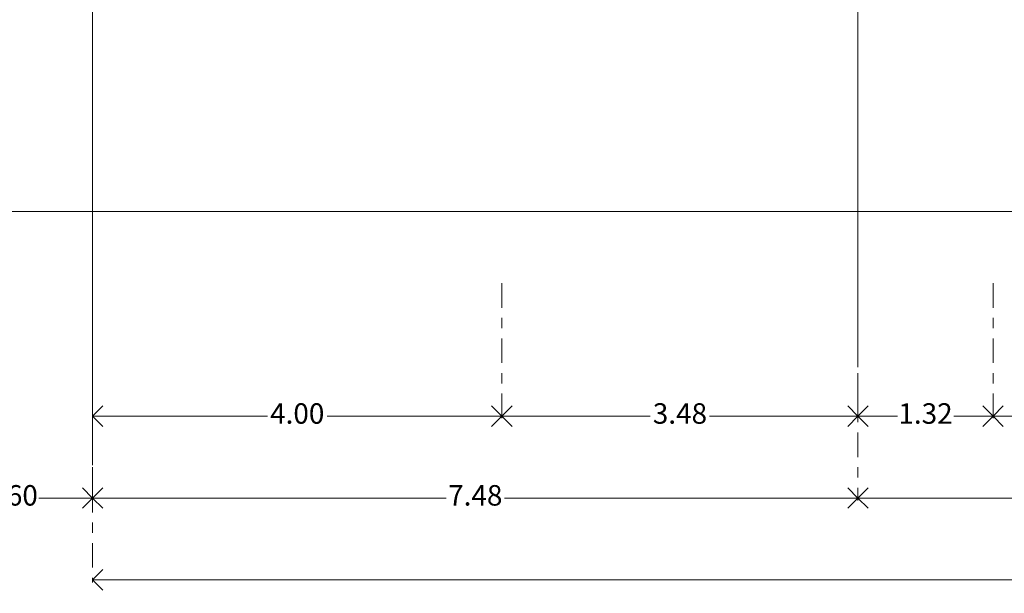
# Model space of a CAD drawing. Units: millimetres. Extents: x 2634.7 to 2669.3, y 2033 to 2060.7.
# Drawn here: x 2640.5 to 2650.1, y 2033 to 2038.6 of the extents above; entities that cross this region are included whole.
import ezdxf

# ---------------------------------------------------------------- set-up
doc = ezdxf.new("R2010")
doc.units = ezdxf.units.MM
doc.linetypes.add('ACAD_ISO10W100', pattern=[18, 12, -3, 0, -3])
doc.layers.get('DEFPOINTS').update_dxf_attribs({"lineweight": 5})
for name, color, linetype, lineweight in [('cOtAs 1', 254, 'Continuous', 5), ('COTAS GRUP', 200, 'Continuous', 5), ('Eje Muro', 12, 'ACAD_ISO10W100', 5)]:
    doc.layers.add(name, color=color, linetype=linetype, lineweight=lineweight)
doc.styles.add('century', font='GOTHIC.TTF')
doc.styles.get("Standard").update_dxf_attribs({"font": 'arial.ttf'})
doc.dimstyles.new('Cotas', dxfattribs={"dimtxt": 0.05, "dimasz": 0.05, "dimexe": 0.025, "dimexo": 0, "dimgap": 0.1, "dimtad": 0, "dimtih": 1, "dimtoh": 1, "dimdec": 4, "dimzin": 1, "dimdsep": 46, "dimtxsty": 'Standard', "dimblk": 'ARCHTICK', "dimcen": 2.5, "dimclrd": 252, "dimclre": 250, "dimclrt": 3, "dimadec": 3, "dimazin": 0, "dimtfac": 1, "dimtdec": 4, "dimtmove": 0, "dimatfit": 3, "dimldrblk": 'ARCHTICK', "dimfxl": 1, "dimlwd": 0, "dimlwe": 0, "dimarcsym": 0})

# ---------------------------------------------------------------- blocks, each defined once
blk = doc.blocks.new('_Open90')
at = {"color": 0, "linetype": 'ByBlock', "lineweight": -2}
for p, q in [((-0.5, 0.5), (0, 0)), ((0, 0), (-1, 0)), ((0, 0), (-0.5, -0.5))]:
    blk.add_line(p, q, dxfattribs=at)
blk = doc.blocks.new('*D100')
at = {"layer": 'cOtAs 1', "color": 250, "linetype": 'ACAD_ISO10W100', "lineweight": 5, "ltscale": 0.02, "transparency": 16777216}
for p, q in [((2641.1719, 2036.6973), (2641.1719, 2033.8723)), ((2648.6519, 2036.6973), (2648.6519, 2033.8723))]:
    blk.add_line(p, q, dxfattribs=at)
at = {"layer": 'cOtAs 1', "color": 252, "linetype": 'Continuous', "lineweight": 5, "ltscale": 0.02, "transparency": 16777216}
for p, q in [((2641.3719, 2033.8973), (2644.6267, 2033.8973)), ((2648.4519, 2033.8973), (2645.1972, 2033.8973))]:
    blk.add_line(p, q, dxfattribs=at)
at = {"layer": 'DEFPOINTS', "color": 0, "linetype": 'ACAD_ISO10W100', "ltscale": 0.02, "transparency": 16777216}
for p in [(2641.1719, 2036.6973), (2648.6519, 2036.6973), (2641.1719, 2033.8973)]:
    blk.add_point(p, dxfattribs=at)
at = {"layer": 'cOtAs 1', "color": 252, "linetype": 'ACAD_ISO10W100', "lineweight": 5, "ltscale": 0.02, "transparency": 16777216, "xscale": 0.2, "yscale": 0.2, "zscale": 0.2, "rotation": 180}
blk.add_blockref('_Open90', (2641.1719, 2033.8973), dxfattribs=at)
at = {"layer": 'cOtAs 1', "color": 252, "linetype": 'ACAD_ISO10W100', "lineweight": 5, "ltscale": 0.02, "transparency": 16777216, "xscale": 0.2, "yscale": 0.2, "zscale": 0.2}
blk.add_blockref('_Open90', (2648.6519, 2033.8973), dxfattribs=at)
at = {"layer": 'cOtAs 1', "color": 1, "linetype": 'ACAD_ISO10W100', "lineweight": 5, "ltscale": 0.02, "transparency": 16777216, "insert": (2644.9119, 2033.8973), "char_height": 0.2, "attachment_point": 5, "style": 'century'}
blk.add_mtext('7.48', dxfattribs=at)
blk = doc.blocks.new('_ArchTick')
at = {"layer": 'COTAS GRUP', "color": 0, "const_width": 0.15}
blk.add_lwpolyline([(-0.5, -0.5), (0.5, 0.5)], dxfattribs=at)
blk = doc.blocks.new('*D101')
at = {"layer": 'cOtAs 1', "color": 250, "linetype": 'ACAD_ISO10W100', "lineweight": 5, "ltscale": 0.02, "transparency": 16777216}
for p, q in [((2641.1719, 2036.6973), (2641.1719, 2033.0723)), ((2661.6719, 2036.6973), (2661.6719, 2033.0723))]:
    blk.add_line(p, q, dxfattribs=at)
at = {"layer": 'cOtAs 1', "color": 252, "linetype": 'Continuous', "lineweight": 5, "ltscale": 0.02, "transparency": 16777216}
for p, q in [((2641.3719, 2033.0973), (2651.0534, 2033.0973)), ((2661.4719, 2033.0973), (2651.7905, 2033.0973))]:
    blk.add_line(p, q, dxfattribs=at)
at = {"layer": 'DEFPOINTS', "color": 0, "linetype": 'ACAD_ISO10W100', "ltscale": 0.02, "transparency": 16777216}
for p in [(2641.1719, 2036.6973), (2661.6719, 2036.6973), (2641.1719, 2033.0973)]:
    blk.add_point(p, dxfattribs=at)
at = {"layer": 'cOtAs 1', "color": 252, "linetype": 'ACAD_ISO10W100', "lineweight": 5, "ltscale": 0.02, "transparency": 16777216, "xscale": 0.2, "yscale": 0.2, "zscale": 0.2, "rotation": 180}
blk.add_blockref('_Open90', (2641.1719, 2033.0973), dxfattribs=at)
at = {"layer": 'cOtAs 1', "color": 252, "linetype": 'ACAD_ISO10W100', "lineweight": 5, "ltscale": 0.02, "transparency": 16777216, "xscale": 0.2, "yscale": 0.2, "zscale": 0.2}
blk.add_blockref('_Open90', (2661.6719, 2033.0973), dxfattribs=at)
at = {"layer": 'cOtAs 1', "color": 1, "linetype": 'ACAD_ISO10W100', "lineweight": 5, "ltscale": 0.02, "transparency": 16777216, "insert": (2651.4219, 2033.0973), "char_height": 0.2, "attachment_point": 5, "style": 'century'}
blk.add_mtext('20.50', dxfattribs=at)
blk = doc.blocks.new('*D102')
at = {"layer": 'cOtAs 1', "color": 250, "linetype": 'ACAD_ISO10W100', "lineweight": 5, "ltscale": 0.02, "transparency": 16777216}
for p, q in [((2648.6519, 2036.6973), (2648.6519, 2033.8723)), ((2654.6719, 2036.6973), (2654.6719, 2033.8723))]:
    blk.add_line(p, q, dxfattribs=at)
at = {"layer": 'cOtAs 1', "color": 252, "linetype": 'Continuous', "lineweight": 5, "ltscale": 0.02, "transparency": 16777216}
for p, q in [((2648.8519, 2033.8973), (2651.3764, 2033.8973)), ((2654.4719, 2033.8973), (2651.9475, 2033.8973))]:
    blk.add_line(p, q, dxfattribs=at)
at = {"layer": 'DEFPOINTS', "color": 0, "linetype": 'ACAD_ISO10W100', "ltscale": 0.02, "transparency": 16777216}
for p in [(2648.6519, 2036.6973), (2654.6719, 2036.6973), (2648.6519, 2033.8973)]:
    blk.add_point(p, dxfattribs=at)
at = {"layer": 'cOtAs 1', "color": 252, "linetype": 'ACAD_ISO10W100', "lineweight": 5, "ltscale": 0.02, "transparency": 16777216, "xscale": 0.2, "yscale": 0.2, "zscale": 0.2, "rotation": 180}
blk.add_blockref('_Open90', (2648.6519, 2033.8973), dxfattribs=at)
at = {"layer": 'cOtAs 1', "color": 252, "linetype": 'ACAD_ISO10W100', "lineweight": 5, "ltscale": 0.02, "transparency": 16777216, "xscale": 0.2, "yscale": 0.2, "zscale": 0.2}
blk.add_blockref('_Open90', (2654.6719, 2033.8973), dxfattribs=at)
at = {"layer": 'cOtAs 1', "color": 1, "linetype": 'ACAD_ISO10W100', "lineweight": 5, "ltscale": 0.02, "transparency": 16777216, "insert": (2651.6619, 2033.8973), "char_height": 0.2, "attachment_point": 5, "style": 'century'}
blk.add_mtext('6.02', dxfattribs=at)
blk = doc.blocks.new('*D113')
at = {"layer": 'cOtAs 1', "color": 250, "linetype": 'ACAD_ISO10W100', "lineweight": 5, "ltscale": 0.02, "transparency": 16777216}
for p, q in [((2649.9719, 2035.9973), (2649.9719, 2034.6723)), ((2651.1719, 2035.9973), (2651.1719, 2034.6723))]:
    blk.add_line(p, q, dxfattribs=at)
at = {"layer": 'cOtAs 1', "color": 252, "linetype": 'Continuous', "lineweight": 5, "ltscale": 0.02, "transparency": 16777216}
for p, q in [((2650.1719, 2034.6973), (2650.2962, 2034.6973)), ((2650.9719, 2034.6973), (2650.8477, 2034.6973))]:
    blk.add_line(p, q, dxfattribs=at)
at = {"layer": 'DEFPOINTS', "color": 0, "linetype": 'ACAD_ISO10W100', "ltscale": 0.02, "transparency": 16777216}
for p in [(2649.9719, 2035.9973), (2651.1719, 2035.9973), (2649.9719, 2034.6973)]:
    blk.add_point(p, dxfattribs=at)
at = {"layer": 'cOtAs 1', "color": 252, "linetype": 'ACAD_ISO10W100', "lineweight": 5, "ltscale": 0.02, "transparency": 16777216, "xscale": 0.2, "yscale": 0.2, "zscale": 0.2, "rotation": 180}
blk.add_blockref('_Open90', (2649.9719, 2034.6973), dxfattribs=at)
at = {"layer": 'cOtAs 1', "color": 252, "linetype": 'ACAD_ISO10W100', "lineweight": 5, "ltscale": 0.02, "transparency": 16777216, "xscale": 0.2, "yscale": 0.2, "zscale": 0.2}
blk.add_blockref('_Open90', (2651.1719, 2034.6973), dxfattribs=at)
at = {"layer": 'cOtAs 1', "color": 1, "linetype": 'ACAD_ISO10W100', "lineweight": 5, "ltscale": 0.02, "transparency": 16777216, "insert": (2650.5719, 2034.6973), "char_height": 0.2, "attachment_point": 5, "style": 'century'}
blk.add_mtext('1.20', dxfattribs=at)
blk = doc.blocks.new('*D114')
at = {"layer": 'cOtAs 1', "color": 250, "linetype": 'ACAD_ISO10W100', "lineweight": 5, "ltscale": 0.02, "transparency": 16777216}
for p, q in [((2641.1719, 2035.9973), (2641.1719, 2034.6723)), ((2645.1719, 2035.9973), (2645.1719, 2034.6723))]:
    blk.add_line(p, q, dxfattribs=at)
at = {"layer": 'cOtAs 1', "color": 252, "linetype": 'Continuous', "lineweight": 5, "ltscale": 0.02, "transparency": 16777216}
for p, q in [((2641.3719, 2034.6973), (2642.8799, 2034.6973)), ((2644.9719, 2034.6973), (2643.4639, 2034.6973))]:
    blk.add_line(p, q, dxfattribs=at)
at = {"layer": 'DEFPOINTS', "color": 0, "linetype": 'ACAD_ISO10W100', "ltscale": 0.02, "transparency": 16777216}
for p in [(2641.1719, 2035.9973), (2645.1719, 2035.9973), (2641.1719, 2034.6973)]:
    blk.add_point(p, dxfattribs=at)
at = {"layer": 'cOtAs 1', "color": 252, "linetype": 'ACAD_ISO10W100', "lineweight": 5, "ltscale": 0.02, "transparency": 16777216, "xscale": 0.2, "yscale": 0.2, "zscale": 0.2, "rotation": 180}
blk.add_blockref('_Open90', (2641.1719, 2034.6973), dxfattribs=at)
at = {"layer": 'cOtAs 1', "color": 252, "linetype": 'ACAD_ISO10W100', "lineweight": 5, "ltscale": 0.02, "transparency": 16777216, "xscale": 0.2, "yscale": 0.2, "zscale": 0.2}
blk.add_blockref('_Open90', (2645.1719, 2034.6973), dxfattribs=at)
at = {"layer": 'cOtAs 1', "color": 1, "linetype": 'ACAD_ISO10W100', "lineweight": 5, "ltscale": 0.02, "transparency": 16777216, "insert": (2643.1719, 2034.6973), "char_height": 0.2, "attachment_point": 5, "style": 'century'}
blk.add_mtext('4.00', dxfattribs=at)
blk = doc.blocks.new('*D115')
at = {"layer": 'cOtAs 1', "color": 250, "linetype": 'ACAD_ISO10W100', "lineweight": 5, "ltscale": 0.02, "transparency": 16777216}
for p, q in [((2639.5719, 2035.1973), (2639.5719, 2033.8723)), ((2641.1719, 2035.1973), (2641.1719, 2033.8723))]:
    blk.add_line(p, q, dxfattribs=at)
at = {"layer": 'cOtAs 1', "color": 252, "linetype": 'Continuous', "lineweight": 5, "ltscale": 0.02, "transparency": 16777216}
for p, q in [((2639.7719, 2033.8973), (2640.0962, 2033.8973)), ((2640.9719, 2033.8973), (2640.6477, 2033.8973))]:
    blk.add_line(p, q, dxfattribs=at)
at = {"layer": 'DEFPOINTS', "color": 0, "linetype": 'ACAD_ISO10W100', "ltscale": 0.02, "transparency": 16777216}
for p in [(2639.5719, 2035.1973), (2641.1719, 2035.1973), (2641.1719, 2033.8973)]:
    blk.add_point(p, dxfattribs=at)
at = {"layer": 'cOtAs 1', "color": 252, "linetype": 'ACAD_ISO10W100', "lineweight": 5, "ltscale": 0.02, "transparency": 16777216, "xscale": 0.2, "yscale": 0.2, "zscale": 0.2, "rotation": 180}
blk.add_blockref('_Open90', (2639.5719, 2033.8973), dxfattribs=at)
at = {"layer": 'cOtAs 1', "color": 252, "linetype": 'ACAD_ISO10W100', "lineweight": 5, "ltscale": 0.02, "transparency": 16777216, "xscale": 0.2, "yscale": 0.2, "zscale": 0.2}
blk.add_blockref('_Open90', (2641.1719, 2033.8973), dxfattribs=at)
at = {"layer": 'cOtAs 1', "color": 1, "linetype": 'ACAD_ISO10W100', "lineweight": 5, "ltscale": 0.02, "transparency": 16777216, "insert": (2640.3719, 2033.8973), "char_height": 0.2, "attachment_point": 5, "style": 'century'}
blk.add_mtext('1.60', dxfattribs=at)
blk = doc.blocks.new('*D116')
at = {"layer": 'cOtAs 1', "color": 250, "linetype": 'ACAD_ISO10W100', "lineweight": 5, "ltscale": 0.02, "transparency": 16777216}
for p, q in [((2645.1719, 2035.9973), (2645.1719, 2034.6723)), ((2648.6519, 2035.9973), (2648.6519, 2034.6723))]:
    blk.add_line(p, q, dxfattribs=at)
at = {"layer": 'cOtAs 1', "color": 252, "linetype": 'Continuous', "lineweight": 5, "ltscale": 0.02, "transparency": 16777216}
for p, q in [((2645.3719, 2034.6973), (2646.6216, 2034.6973)), ((2648.4519, 2034.6973), (2647.2023, 2034.6973))]:
    blk.add_line(p, q, dxfattribs=at)
at = {"layer": 'DEFPOINTS', "color": 0, "linetype": 'ACAD_ISO10W100', "ltscale": 0.02, "transparency": 16777216}
for p in [(2645.1719, 2035.9973), (2648.6519, 2035.9973), (2645.1719, 2034.6973)]:
    blk.add_point(p, dxfattribs=at)
at = {"layer": 'cOtAs 1', "color": 252, "linetype": 'ACAD_ISO10W100', "lineweight": 5, "ltscale": 0.02, "transparency": 16777216, "xscale": 0.2, "yscale": 0.2, "zscale": 0.2, "rotation": 180}
blk.add_blockref('_Open90', (2645.1719, 2034.6973), dxfattribs=at)
at = {"layer": 'cOtAs 1', "color": 252, "linetype": 'ACAD_ISO10W100', "lineweight": 5, "ltscale": 0.02, "transparency": 16777216, "xscale": 0.2, "yscale": 0.2, "zscale": 0.2}
blk.add_blockref('_Open90', (2648.6519, 2034.6973), dxfattribs=at)
at = {"layer": 'cOtAs 1', "color": 1, "linetype": 'ACAD_ISO10W100', "lineweight": 5, "ltscale": 0.02, "transparency": 16777216, "insert": (2646.9119, 2034.6973), "char_height": 0.2, "attachment_point": 5, "style": 'century'}
blk.add_mtext('3.48', dxfattribs=at)
blk = doc.blocks.new('*D117')
at = {"layer": 'cOtAs 1', "color": 250, "linetype": 'ACAD_ISO10W100', "lineweight": 5, "ltscale": 0.02, "transparency": 16777216}
for p, q in [((2648.6519, 2035.9973), (2648.6519, 2034.6723)), ((2649.9719, 2035.9973), (2649.9719, 2034.6723))]:
    blk.add_line(p, q, dxfattribs=at)
at = {"layer": 'cOtAs 1', "color": 252, "linetype": 'Continuous', "lineweight": 5, "ltscale": 0.02, "transparency": 16777216}
for p, q in [((2648.8519, 2034.6973), (2649.0368, 2034.6973)), ((2649.7719, 2034.6973), (2649.5871, 2034.6973))]:
    blk.add_line(p, q, dxfattribs=at)
at = {"layer": 'DEFPOINTS', "color": 0, "linetype": 'ACAD_ISO10W100', "ltscale": 0.02, "transparency": 16777216}
for p in [(2648.6519, 2035.9973), (2649.9719, 2035.9973), (2648.6519, 2034.6973)]:
    blk.add_point(p, dxfattribs=at)
at = {"layer": 'cOtAs 1', "color": 252, "linetype": 'ACAD_ISO10W100', "lineweight": 5, "ltscale": 0.02, "transparency": 16777216, "xscale": 0.2, "yscale": 0.2, "zscale": 0.2, "rotation": 180}
blk.add_blockref('_Open90', (2648.6519, 2034.6973), dxfattribs=at)
at = {"layer": 'cOtAs 1', "color": 252, "linetype": 'ACAD_ISO10W100', "lineweight": 5, "ltscale": 0.02, "transparency": 16777216, "xscale": 0.2, "yscale": 0.2, "zscale": 0.2}
blk.add_blockref('_Open90', (2649.9719, 2034.6973), dxfattribs=at)
at = {"layer": 'cOtAs 1', "color": 1, "linetype": 'ACAD_ISO10W100', "lineweight": 5, "ltscale": 0.02, "transparency": 16777216, "insert": (2649.3119, 2034.6973), "char_height": 0.2, "attachment_point": 5, "style": 'century'}
blk.add_mtext('1.32', dxfattribs=at)

msp = doc.modelspace()

# ---------------------------------------------------------------- linework, layer by layer
at = {"layer": 'Eje Muro'}
for p, q in [((2641.1719, 2035.2973), (2641.1719, 2060.6973)), ((2648.6519, 2035.2973), (2648.6519, 2060.6973)), ((2638.6219, 2036.6973), (2664.9219, 2036.6973))]:
    msp.add_line(p, q, dxfattribs=at)

# ---------------------------------------------------------------- dimensions: what is measured, and where the dimension line sits
at = {"layer": 'cOtAs 1', "linetype": 'ACAD_ISO10W100', "lineweight": 5, "ltscale": 0.02}
for base, p1, p2, picture, middle in [((2641.1719, 2033.8973), (2648.6519, 2036.6973), (2641.1719, 2036.6973), '*D100', (2644.9119, 2033.8973)), ((2648.6519, 2033.8973), (2654.6719, 2036.6973), (2648.6519, 2036.6973), '*D102', (2651.6619, 2033.8973)), ((2641.1719, 2034.6973), (2645.1719, 2035.9973), (2641.1719, 2035.9973), '*D114', (2643.1719, 2034.6973)), ((2645.1719, 2034.6973), (2648.6519, 2035.9973), (2645.1719, 2035.9973), '*D116', (2646.9119, 2034.6973)), ((2648.6519, 2034.6973), (2649.9719, 2035.9973), (2648.6519, 2035.9973), '*D117', (2649.3119, 2034.6973)), ((2649.9719, 2034.6973), (2651.1719, 2035.9973), (2649.9719, 2035.9973), '*D113', (2650.5719, 2034.6973))]:
    dim = msp.add_linear_dim(base=base, p1=p1, p2=p2, dimstyle='Cotas', override={"dimtxt": 0.2, "dimasz": 0.2, "dimgap": 0.03, "dimdec": 2, "dimtxsty": 'century', "dimblk1": 'Open90', "dimblk2": 'Open90', "dimsah": 1, "dimclrt": 1, "dimlwd": 5, "dimlwe": 5}, dxfattribs=at)
    dim.commit()
    dim.dimension.update_dxf_attribs({"geometry": picture, "text_midpoint": middle})
for p1, p2, distance, picture, middle in [((2661.6719, 2036.6973), (2641.1719, 2036.6973), 3.6, '*D101', (2651.4219, 2033.0973)), ((2639.5719, 2035.1973), (2641.1719, 2035.1973), -1.3, '*D115', (2640.3719, 2033.8973))]:
    dim = msp.add_aligned_dim(p1=p1, p2=p2, distance=distance, dimstyle='Cotas', override={"dimtxt": 0.2, "dimasz": 0.2, "dimgap": 0.03, "dimdec": 2, "dimtxsty": 'century', "dimblk1": 'Open90', "dimblk2": 'Open90', "dimsah": 1, "dimclrt": 1, "dimlwd": 5, "dimlwe": 5}, dxfattribs=at)
    dim.commit()
    dim.dimension.update_dxf_attribs({"geometry": picture, "text_midpoint": middle})

doc.saveas('drawing.dxf')
